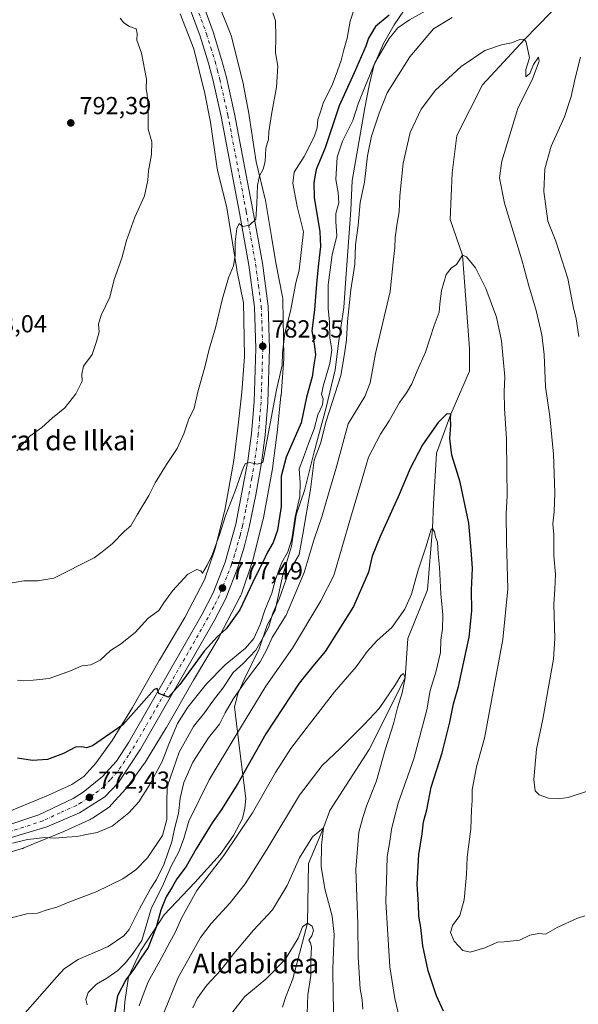
# Model space of a CAD drawing. Units: metres. Extents: x 580106 to 583555, y 4733518 to 4735877.
# Drawn here: x 580801 to 581027, y 4733920 to 4734320 of the extents above; entities that cross this region are included whole.
import ezdxf
from ezdxf.enums import TextEntityAlignment as Align

# ---------------------------------------------------------------- set-up
doc = ezdxf.new("R2010")
doc.units = ezdxf.units.M
doc.header["$MEASUREMENT"] = 0
doc.linetypes.add('DGN Style 4', pattern=[2.638475, 1.318413, -0.659207, 0.001648, -0.659207])
for name, color, linetype, lineweight in [('Arbolado forestal CxS', 92, 'Continuous', 0), ('Carretera de calzada única Cxs', 7, 'Continuous', 13), ('Carretera de calzada única eje', 7, 'DGN Style 4', 0), ('Corriente natural lineal', 142, 'Continuous', 13), ('Curva de nivel maestra', 30, 'Continuous', 30), ('Curva de nivel normal', 30, 'Continuous', 0), ('Entidad de ámbito territorial', 7, 'Continuous', 0), ('Entidad de ámbito territorial CxS', 92, 'Continuous', 0), ('Núcleo urbano CxS', 7, 'Continuous', 0), ('Prado CxS', 92, 'Continuous', 0), ('Punto de cota en terreno', 7, 'Continuous', 0), ('Rótulo de punto de cota en terreno', 7, 'Continuous', 0), ('Texto cartográfico', 7, 'Continuous', 0)]:
    doc.layers.add(name, color=color, linetype=linetype, lineweight=lineweight)
doc.styles.add('Style-Arial', font='txt')

# ---------------------------------------------------------------- blocks, each defined once
blk = doc.blocks.new('*U5')
at = {"layer": 'Arbolado forestal CxS', "color": 92, "linetype": 'Continuous', "lineweight": 0}
blk.add_polyline3d([(580781.3721, 4733976.7641, 768.8147), (580801.5621, 4733982.9587, 769.9649), (580801.7869, 4733983.0313, 769.9732), (580802.2779, 4733983.2161, 769.9987), (580818.5169, 4733989.9471, 771.1146), (580818.7257, 4733990.0371, 771.1237), (580828.9057, 4733994.5999, 771.671), (580829.1717, 4733994.7251, 771.6829), (580829.6335, 4733994.9719, 771.7114), (580830.0781, 4733995.2483, 771.7492), (580830.1181, 4733995.2753, 771.7532), (580836.4421, 4733999.5561, 772.0616), (580836.8275, 4733999.8341, 772.0835), (580837.2323, 4734000.1663, 772.1194), (580837.6143, 4734000.5241, 772.159), (580837.8931, 4734000.8175, 772.1814), (580843.6411, 4734007.1781, 772.5947), (580843.7203, 4734007.2671, 772.597), (580844.0523, 4734007.6717, 772.6023), (580844.1885, 4734007.8545, 772.602), (580851.2937, 4734017.6815, 772.9784), (580851.4623, 4734017.9241, 772.9845), (580851.6379, 4734018.1987, 772.9964), (580860.0491, 4734031.9695, 772.9225), (580860.1501, 4734032.1395, 772.9185), (580860.1683, 4734032.1715, 772.9182), (580871.1151, 4734051.3343, 774.0203), (580881.5197, 4734068.7939, 775.5637), (580881.5755, 4734068.8891, 775.5723), (580881.7457, 4734069.1995, 775.6057), (580890.1249, 4734085.3203, 776.587), (580890.2015, 4734085.4715, 776.5834), (580890.4175, 4734085.9483, 776.5813), (580890.6021, 4734086.4383, 776.5921), (580890.6111, 4734086.4653, 776.5931), (580895.1875, 4734100.1053, 777.1556), (580895.3303, 4734100.5793, 777.198), (580895.3573, 4734100.6833, 777.2089), (580899.4485, 4734116.8163, 777.9994), (580899.5403, 4734117.2219, 778.006), (580899.5661, 4734117.3575, 778.0099), (580903.3065, 4734138.0165, 778.4842), (580903.3661, 4734138.3973, 778.5063), (580903.3707, 4734138.4343, 778.509), (580905.2269, 4734153.0583, 779.4593), (580905.2479, 4734153.2403, 779.4645), (580906.6603, 4734166.8563, 779.9103), (580906.6779, 4734167.0473, 779.9172), (580907.8559, 4734181.8623, 780.7173), (580907.8639, 4734181.9733, 780.7213), (580907.8811, 4734182.4965, 780.7462), (580907.8783, 4734182.5853, 780.7481), (580907.8797, 4734182.6485, 780.7483), (580907.5821, 4734198.3285, 781.7238), (580907.5817, 4734198.3469, 781.7247), (580907.4257, 4734205.6659, 781.9554), (580907.4105, 4734206.0187, 781.9624), (580907.3593, 4734206.5397, 781.9807), (580907.2737, 4734207.0569, 782.0086), (580904.5215, 4734220.8797, 783.0283), (580902.8001, 4734231.5595, 783.709), (580902.7941, 4734231.5961, 783.71), (580900.3695, 4734246.2091, 784.616), (580900.3237, 4734246.4603, 784.6305), (580900.2529, 4734246.7813, 784.6527), (580896.5835, 4734261.9453, 785.9748), (580893.8055, 4734280.5811, 786.7097), (580893.7547, 4734280.8835, 786.7076), (580891.4887, 4734292.9037, 786.9989), (580891.4735, 4734292.9823, 786.9988), (580891.3905, 4734293.3533, 787), (580886.6959, 4734312.2223, 787.03), (580886.6601, 4734312.3613, 787.0304), (580886.5081, 4734312.8621, 787.0359), (580886.3735, 4734313.2287, 787.0431), (580880.5667, 4734327.9361, 787.1821)], dxfattribs=at)
blk = doc.blocks.new('*U15')
at = {"layer": 'Arbolado forestal CxS', "color": 92, "linetype": 'Continuous', "lineweight": 0}
blk.add_polyline3d([(580865.6789, 4734322.0749, 788.3018), (580871.2973, 4734307.8455, 788.2666), (580875.8085, 4734289.7137, 788.1224), (580878.0031, 4734278.0705, 787.9309), (580880.8111, 4734259.2323, 787.285), (580880.8775, 4734258.8511, 787.2638), (580880.9483, 4734258.5301, 787.2439), (580884.6331, 4734243.3019, 786.33), (580887.0071, 4734228.9953, 785.4329), (580888.7489, 4734218.1885, 785.024), (580888.8009, 4734217.9001, 785.007), (580891.4445, 4734204.6227, 784.1236), (580891.5851, 4734198.0155, 783.8728), (580891.8753, 4734182.7383, 783.1283), (580890.7357, 4734168.4115, 782.6754), (580889.343, 4734154.9821, 782.0934), (580887.5249, 4734140.6589, 781.6223), (580883.8715, 4734120.4807, 780.7639), (580879.9225, 4734104.9087, 780.3509), (580875.6407, 4734092.1461, 779.4474), (580867.6563, 4734076.7849, 778.2485), (580857.3331, 4734059.4617, 776.9626), (580857.2771, 4734059.3665, 776.9546), (580857.2589, 4734059.3345, 776.9518), (580846.3337, 4734040.2095, 776.0373), (580838.1457, 4734026.8043, 775.1856), (580831.4781, 4734017.5825, 774.1884), (580826.6714, 4734012.2633, 773.5658), (580821.7259, 4734008.9157, 773.2946), (580812.2853, 4734004.6841, 772.906), (580796.5045, 4733998.1431, 771.2716)], dxfattribs=at)
blk = doc.blocks.new('5PATER')
at = {"layer": 'Prado CxS', "linetype": 'Continuous', "lineweight": 0}
h = blk.add_hatch(color=51, dxfattribs=at)
edge = h.paths.add_edge_path()
edge.add_ellipse((0, 0), major_axis=(-0.11, -0.111), ratio=0.999422, start_angle=0, end_angle=360)

msp = doc.modelspace()

# ---------------------------------------------------------------- linework, layer by layer
at = {"layer": 'Arbolado forestal CxS', "color": 92, "linetype": 'Continuous', "lineweight": 0}
for points in [[(580880.5667, 4734327.9361, 787.1821), (580886.3735, 4734313.2287, 787.0431), (580886.5081, 4734312.8621, 787.0359), (580886.6601, 4734312.3613, 787.0304), (580886.6959, 4734312.2223, 787.03), (580891.3905, 4734293.3533, 787), (580891.4735, 4734292.9823, 786.9988), (580891.4887, 4734292.9037, 786.9989), (580893.7547, 4734280.8835, 786.7076), (580893.8055, 4734280.5811, 786.7097), (580896.5835, 4734261.9453, 785.9748), (580900.2529, 4734246.7813, 784.6527), (580900.3237, 4734246.4603, 784.6305), (580900.3695, 4734246.2091, 784.616), (580902.7941, 4734231.5961, 783.71), (580902.8001, 4734231.5595, 783.709), (580904.5215, 4734220.8797, 783.0283), (580907.2737, 4734207.0569, 782.0086), (580907.3593, 4734206.5397, 781.9807), (580907.4105, 4734206.0187, 781.9624), (580907.4257, 4734205.6659, 781.9554), (580907.5817, 4734198.3469, 781.7247), (580907.5821, 4734198.3285, 781.7238), (580907.8797, 4734182.6485, 780.7483), (580907.8783, 4734182.5853, 780.7481), (580907.8811, 4734182.4965, 780.7462), (580907.8639, 4734181.9733, 780.7213), (580907.8559, 4734181.8623, 780.7173), (580906.6779, 4734167.0473, 779.9172), (580906.6603, 4734166.8563, 779.9103), (580905.2479, 4734153.2403, 779.4645), (580905.2269, 4734153.0583, 779.4593), (580903.3707, 4734138.4343, 778.509), (580903.3661, 4734138.3973, 778.5063), (580903.3065, 4734138.0165, 778.4842), (580899.5661, 4734117.3575, 778.0099), (580899.5403, 4734117.2219, 778.006), (580899.4485, 4734116.8163, 777.9994), (580895.3573, 4734100.6833, 777.2089), (580895.3303, 4734100.5793, 777.198), (580895.1875, 4734100.1053, 777.1556), (580890.6111, 4734086.4653, 776.5931), (580890.6021, 4734086.4383, 776.5921), (580890.4175, 4734085.9483, 776.5813), (580890.2015, 4734085.4715, 776.5834), (580890.1249, 4734085.3203, 776.587), (580881.7457, 4734069.1995, 775.6057), (580881.5755, 4734068.8891, 775.5723), (580881.5197, 4734068.7939, 775.5637), (580871.1151, 4734051.3343, 774.0203), (580860.1683, 4734032.1715, 772.9182), (580860.1501, 4734032.1395, 772.9185), (580860.0491, 4734031.9695, 772.9225), (580851.6379, 4734018.1987, 772.9964), (580851.4623, 4734017.9241, 772.9845), (580851.2937, 4734017.6815, 772.9784), (580844.1885, 4734007.8545, 772.602), (580844.0523, 4734007.6717, 772.6023), (580843.7203, 4734007.2671, 772.597), (580843.6411, 4734007.1781, 772.5947), (580837.8931, 4734000.8175, 772.1814), (580837.6143, 4734000.5241, 772.159), (580837.2323, 4734000.1663, 772.1194), (580836.8275, 4733999.8341, 772.0835), (580836.4421, 4733999.5561, 772.0616), (580830.1181, 4733995.2753, 771.7532), (580830.0781, 4733995.2483, 771.7492), (580829.6335, 4733994.9719, 771.7114), (580829.1717, 4733994.7251, 771.6829), (580828.9057, 4733994.5999, 771.671), (580818.7257, 4733990.0371, 771.1237), (580818.5169, 4733989.9471, 771.1146), (580802.2779, 4733983.2161, 769.9987), (580801.7869, 4733983.0313, 769.9732), (580801.5621, 4733982.9587, 769.9649), (580781.3721, 4733976.7641, 768.8147)], [(580865.6789, 4734322.0749, 788.3018), (580871.2973, 4734307.8455, 788.2666), (580875.8085, 4734289.7137, 788.1224), (580878.0031, 4734278.0705, 787.9309), (580880.8111, 4734259.2323, 787.285), (580880.8775, 4734258.8511, 787.2638), (580880.9483, 4734258.5301, 787.2439), (580884.6331, 4734243.3019, 786.33), (580887.0071, 4734228.9953, 785.4329), (580888.7489, 4734218.1885, 785.024), (580888.8009, 4734217.9001, 785.007), (580891.4445, 4734204.6227, 784.1236), (580891.5851, 4734198.0155, 783.8728), (580891.8753, 4734182.7383, 783.1283), (580890.7357, 4734168.4115, 782.6754), (580889.343, 4734154.9821, 782.0934), (580887.5249, 4734140.6589, 781.6223), (580883.8715, 4734120.4807, 780.7639), (580879.9225, 4734104.9087, 780.3509), (580875.6407, 4734092.1461, 779.4474), (580867.6563, 4734076.7849, 778.2485), (580857.3331, 4734059.4617, 776.9626), (580857.2771, 4734059.3665, 776.9546), (580857.2589, 4734059.3345, 776.9518), (580846.3337, 4734040.2095, 776.0373), (580838.1457, 4734026.8043, 775.1856), (580831.4781, 4734017.5825, 774.1884), (580826.6714, 4734012.2633, 773.5658), (580821.7259, 4734008.9157, 773.2946), (580812.2853, 4734004.6841, 772.906), (580796.5045, 4733998.1431, 771.2716)]]:
    msp.add_polyline3d(points, dxfattribs=at)
at = {"layer": 'Carretera de calzada única Cxs', "color": 7, "linetype": 'Continuous', "lineweight": 13}
for points in [[(580872.1701, 4734333.6801, 789.9818), (580879.0801, 4734314.8301, 788.9377), (580882.5701, 4734303.5701, 788.502), (580884.5001, 4734296.1701, 788.9619), (580887.8201, 4734281.4401, 788.1486), (580895.2801, 4734242.2601, 786.8846), (580899.1001, 4734220.8201, 785.4784), (580901.4201, 4734203.3601, 784.7668), (580902.0501, 4734186.1501, 782.5539), (580901.3701, 4734164.1501, 781.0362), (580900.2101, 4734150.9401, 780.4319), (580898.7301, 4734139.6101, 780.2365), (580896.4601, 4734126.6001, 779.6731), (580893.7801, 4734113.4801, 779.7256), (580891.7101, 4734105.4301, 778.7275), (580889.2301, 4734097.4901, 777.9882), (580884.2301, 4734084.5701, 777.5287), (580879.5301, 4734075.5201, 777.4247), (580849.6201, 4734023.3201, 773.6389), (580840.6401, 4734009.7401, 773.4893), (580835.1401, 4734003.9801, 773.4548), (580824.8701, 4733997.4701, 772.6167), (580811.6201, 4733991.7201, 771.7178), (580772.8501, 4733980.1901, 769.6503)], [(580872.1701, 4734333.6801, 789.9818), (580879.0801, 4734314.8301, 788.9377), (580882.5701, 4734303.5701, 788.502), (580884.5001, 4734296.1701, 788.9619), (580887.8201, 4734281.4401, 788.1486), (580895.2801, 4734242.2601, 786.8846), (580899.1001, 4734220.8201, 785.4784), (580901.4201, 4734203.3601, 784.7668), (580902.0501, 4734186.1501, 782.5539), (580901.3701, 4734164.1501, 781.0362), (580900.2101, 4734150.9401, 780.4319), (580898.7301, 4734139.6101, 780.2365), (580896.4601, 4734126.6001, 779.6731), (580893.7801, 4734113.4801, 779.7256), (580891.7101, 4734105.4301, 778.7275), (580889.2301, 4734097.4901, 777.9882), (580884.2301, 4734084.5701, 777.5287), (580879.5301, 4734075.5201, 777.4247), (580849.6201, 4734023.3201, 773.6389), (580840.6401, 4734009.7401, 773.4893), (580835.1401, 4734003.9801, 773.4548), (580824.8701, 4733997.4701, 772.6167), (580811.6201, 4733991.7201, 771.7178), (580772.8501, 4733980.1901, 769.6503)], [(580778.8501, 4733986.9601, 770.6667), (580808.3701, 4733996.7201, 773.6799), (580822.2601, 4734003.3201, 773.4001), (580826.2801, 4734005.8001, 773.9953), (580834.1601, 4734012.2201, 774.046), (580839.9201, 4734018.4301, 774.3809), (580844.8701, 4734026.1801, 775.0102), (580874.6601, 4734078.1801, 778.0528), (580879.1701, 4734086.8501, 779.0574), (580884.0001, 4734099.3201, 778.9486), (580888.3901, 4734114.7301, 779.339), (580893.2301, 4734140.4601, 781.4938), (580894.6901, 4734151.5601, 781.4588), (580895.8301, 4734164.4801, 782.5632), (580896.5101, 4734186.1401, 783.5306), (580895.8901, 4734202.9001, 783.5851), (580893.6201, 4734219.9701, 784.9069), (580889.8201, 4734241.2601, 786.4885), (580882.3901, 4734280.3201, 787.6673), (580879.1001, 4734294.8501, 788.3844), (580877.2301, 4734302.0501, 788.3974), (580873.8201, 4734313.0601, 788.4993), (580867.0101, 4734331.6701, 788.3839)], [(580778.8501, 4733986.9601, 770.6667), (580808.3701, 4733996.7201, 773.6799), (580822.2601, 4734003.3201, 773.4001), (580826.2801, 4734005.8001, 773.9953), (580834.1601, 4734012.2201, 774.046), (580839.9201, 4734018.4301, 774.3809), (580844.8701, 4734026.1801, 775.0102), (580874.6601, 4734078.1801, 778.0528), (580879.1701, 4734086.8501, 779.0574), (580884.0001, 4734099.3201, 778.9486), (580888.3901, 4734114.7301, 779.339), (580893.2301, 4734140.4601, 781.4938), (580894.6901, 4734151.5601, 781.4588), (580895.8301, 4734164.4801, 782.5632), (580896.5101, 4734186.1401, 783.5306), (580895.8901, 4734202.9001, 783.5851), (580893.6201, 4734219.9701, 784.9069), (580889.8201, 4734241.2601, 786.4885), (580882.3901, 4734280.3201, 787.6673), (580879.1001, 4734294.8501, 788.3844), (580877.2301, 4734302.0501, 788.3974), (580873.8201, 4734313.0601, 788.4993), (580867.0101, 4734331.6701, 788.3839)]]:
    msp.add_polyline3d(points, dxfattribs=at)
at = {"layer": 'Carretera de calzada única eje', "color": 7, "linetype": 'DGN Style 4', "lineweight": 0}
msp.add_polyline3d([(580869.5801, 4734332.6801, 788.7775), (580876.4601, 4734313.9301, 788.2649), (580878.1901, 4734308.3101, 788.0647), (580879.8901, 4734302.8101, 788.255), (580880.8701, 4734299.1001, 788.2149), (580881.8001, 4734295.5101, 788.0724), (580885.1001, 4734280.8801, 787.7561), (580892.5501, 4734241.7601, 785.5437), (580894.4601, 4734231.1001, 785.3473), (580896.3701, 4734220.3901, 784.6278), (580897.5001, 4734211.8501, 783.8962), (580898.6601, 4734203.1301, 783.7837), (580898.9801, 4734194.5101, 782.9376), (580899.2801, 4734186.1401, 782.5794), (580898.9401, 4734175.1401, 781.9666), (580898.6001, 4734164.3201, 781.3349), (580898.0101, 4734157.7101, 781.0099), (580897.4401, 4734151.2501, 780.78), (580896.7301, 4734145.6901, 780.7568), (580895.9801, 4734140.0401, 780.6533), (580894.8501, 4734133.5201, 780.1573), (580892.4201, 4734120.6701, 779.3829), (580891.0801, 4734114.0901, 779.2149), (580890.0501, 4734110.0801, 779.0112), (580887.8501, 4734102.3801, 778.4105), (580886.6001, 4734098.4001, 778.333), (580881.6901, 4734085.7101, 777.831), (580879.3501, 4734081.1801, 777.5145), (580877.0801, 4734076.8401, 777.1451), (580862.1901, 4734050.8501, 775.4966), (580847.2301, 4734024.7501, 774.0862), (580844.7601, 4734020.8801, 774.0345), (580840.2801, 4734014.0901, 773.6697), (580837.3901, 4734010.9801, 773.2617), (580834.6401, 4734008.0901, 773.1826), (580830.7101, 4734004.8901, 773.1907), (580825.5701, 4734001.6301, 772.6775), (580823.5701, 4734000.3901, 772.6127), (580816.9401, 4733997.5101, 772.0861), (580810.0001, 4733994.2201, 772.1443), (580795.2301, 4733989.3401, 771.2576)], dxfattribs=at)
at = {"layer": 'Corriente natural lineal', "color": 142, "linetype": 'Continuous', "lineweight": 13}
msp.add_polyline3d([(581026.9445, 4734333.7421, 762.0058), (581005.63, 4734311.63, 760.5111), (580988.4476, 4734293.2608, 758.7274), (580978.1288, 4734272.6232, 757.3311), (580976.1444, 4734257.542, 756.7991), (580975.3507, 4734238.4919, 756.3362), (580980.42, 4734224.04, 755.2823), (580982.4944, 4734195.2325, 753.2592), (580983.2882, 4734186.1043, 752.5758), (580983.2882, 4734176.9762, 752.1575), (580975.59, 4734159.43, 750.8055), (580969.7944, 4734143.6386, 748.8238), (580968.6038, 4734123.0011, 746.7998), (580968.22, 4734112.99, 745.6923), (580966.2225, 4734088.076, 743.8775), (580958.1438, 4734068.2371, 743.6018), (580957.06, 4734052.36, 740.6467), (580942.4151, 4734023.2351, 738.3731), (580926.5349, 4733998.3821, 736.7181), (580923.93, 4733991.35, 736.0985), (580917.8037, 4733976.9508, 734.4694), (580917.46, 4733952.69, 730.9835), (580911.4239, 4733930.0871, 728.3381), (580908.5101, 4733922.3801, 727.4775), (580907.2301, 4733918.4901, 726.8532)], dxfattribs=at)
at = {"layer": 'Curva de nivel maestra', "color": 30, "linetype": 'Continuous', "lineweight": 30, "flags": 128}
for points, elevation in [([(580950.61, 4734321.4901), (580945.04, 4734316.9901), (580942.22, 4734312.1501), (580941.17, 4734308.9301), (580939.19, 4734304.6801), (580936.41, 4734298.1001), (580930.29, 4734284.7101), (580924.56, 4734267.6801), (580920.98, 4734258.8201), (580920.05, 4734253.6101), (580920.17, 4734247.4801), (580922.48, 4734233.4901), (580922.72, 4734227.5401), (580921.88, 4734220.6801), (580921.29, 4734213.7101), (580920.79, 4734208.9701), (580920.27, 4734201.8801), (580919.19, 4734193.2901), (580920.16, 4734188.0501), (580920.66, 4734183.6001), (580920.01, 4734179.4901), (580919.38, 4734174.6301), (580917.08, 4734166.3801), (580914.86, 4734155.9601), (580908.78, 4734141.9601), (580906.76, 4734134.2401), (580906.72, 4734121.9201), (580905.26, 4734112.3701), (580903.52, 4734107.3401), (580901.19, 4734103.4001), (580899.25, 4734099.2601), (580896.18, 4734093.2201), (580889.98, 4734079.9701), (580884.42, 4734072.2801), (580880.84, 4734069.1701), (580875.51, 4734063.1201), (580865.6, 4734049.6401), (580861.05, 4734044.4401), (580857.08, 4734045.9501), (580856.42, 4734048.0101), (580855.22, 4734047.5801), (580851.06, 4734042.9701), (580842.4, 4734033.2401), (580830.06, 4734024.6901), (580827.75, 4734023.8401), (580825.73, 4734024.2201), (580823.2, 4734024.1701), (580818.28, 4734021.5901), (580811.87, 4734019.1601), (580805.73, 4734018.7201), (580799.71, 4734019.6501)], 775), ([(580972.67, 4733916.8601), (580969.85, 4733923.1101), (580966.4, 4733933.3101), (580964.33, 4733943.4401), (580963.4, 4733950.9101), (580962.63, 4733955.5101), (580962.57, 4733960.1701), (580962, 4733968.4701), (580962.66, 4733980.5001), (580964.02, 4733988.9101), (580964.5, 4733993.8401), (580965.9, 4733998.6901), (580967.72, 4734007.8401), (580972.08, 4734021.8701), (580975.3, 4734034.3001), (580976.7, 4734041.7301), (580978.82, 4734048.7601), (580983.16, 4734068.8801), (580984.13, 4734079.5601), (580984.07, 4734087.9401), (580984.43, 4734096.8301), (580983.9, 4734104.1501), (580982.96, 4734115.1001), (580979.5, 4734131.8201), (580976.02, 4734142.8201), (580975.21, 4734149.5201), (580975.64, 4734154.9401), (580975.51, 4734157.5701), (580975.59, 4734159.4301), (580973.99, 4734159.5101), (580970.44, 4734156.1201), (580964.16, 4734147.0201), (580959.08, 4734137.3801), (580954.24, 4734125.8201), (580946.89, 4734109.8001), (580943.76, 4734101.7201), (580942.24, 4734095.2801), (580936.07, 4734081.2801), (580924.55, 4734063.0401), (580919.61, 4734057.1101), (580914.12, 4734050.0901), (580900.58, 4734029.5801), (580889.08, 4734009.4401), (580882.53, 4733998.8101), (580878.66, 4733993.3901), (580872.17, 4733982.8101), (580868.12, 4733975.6201), (580864.37, 4733970.6001), (580862.52, 4733967.2801), (580860.08, 4733963.2901), (580857.89, 4733957.9501), (580855.99, 4733950.9501), (580852.68, 4733942.7301), (580849.69, 4733938.3901), (580846.74, 4733933.8601), (580843.62, 4733929.6601), (580840.23, 4733923.1401), (580839.01, 4733916.0001)], 750)]:
    msp.add_lwpolyline(points, dxfattribs=dict(at, elevation=elevation))
at = {"layer": 'Curva de nivel normal', "color": 30, "linetype": 'Continuous', "lineweight": 0, "flags": 128}
for points, elevation in [([(580936.96, 4734325.8101), (580934.82, 4734319.1501), (580933.61, 4734312.1501), (580932.25, 4734307.4101), (580931.15, 4734303.1801), (580929.6, 4734298.9801), (580927.5, 4734293.1201), (580923.97, 4734286.1501), (580922.53, 4734281.8101), (580921.67, 4734279.1501), (580921.42, 4734275.8101), (580920.2, 4734272.1501), (580916.15, 4734264.0801), (580912.08, 4734257.7601), (580911.47, 4734253.2301), (580913.27, 4734243.7601), (580915.78, 4734233.5501), (580914.03, 4734217.9801), (580912.7, 4734212.8001), (580910.5, 4734201.2601), (580908.22, 4734192.3101), (580907.32, 4734184.4101), (580907.18, 4734179.2801), (580904.89, 4734169.2801), (580899.33, 4734139.7401), (580897.06, 4734139.1301), (580893.98, 4734139.7501), (580892.32, 4734139.3901), (580891.44, 4734137.9701), (580887.9, 4734127.9401), (580884.1, 4734118.1701), (580881.87, 4734110.8301), (580878.79, 4734102.6101), (580876.63, 4734098.1001), (580874.86, 4734094.8001), (580874.06, 4734095.8301), (580872.49, 4734096.3201), (580868.9, 4734094.4601), (580862.57, 4734087.6401), (580859.1, 4734082.7501), (580857.09, 4734079.6401), (580852.79, 4734076.6201), (580847.45, 4734070.7101), (580841.54, 4734066.0501), (580837.5, 4734063.3801), (580833.27, 4734059.4601), (580829.42, 4734057.5601), (580825.8, 4734057.2501), (580821.24, 4734055.1601), (580812.52, 4734052.0001), (580806.07, 4734051.3601), (580802.07, 4734051.1101), (580799.67, 4734051.3301)], 780), ([(580795.23, 4734090.5601), (580802.26, 4734091.7501), (580807.91, 4734091.7501), (580814.46, 4734092.8501), (580830.78, 4734101.0601), (580834.06, 4734103.5501), (580838.06, 4734106.7501), (580843.06, 4734111.8401), (580845.68, 4734114.0601), (580848.25, 4734118.5001), (580853, 4734126.3501), (580855.58, 4734131.5501), (580860.16, 4734139.0101), (580864.57, 4734145.4901), (580867.24, 4734151.4901), (580869.12, 4734157.1601), (580871.42, 4734161.8201), (580872.94, 4734168.4901), (580875.74, 4734178.4901), (580877.51, 4734185.8201), (580880.09, 4734194.4901), (580882.94, 4734206.4901), (580885.4, 4734214.8801), (580887.43, 4734219.7001), (580888.07, 4734223.8801), (580888, 4734229.5201), (580888.68, 4734234.8501), (580889.75, 4734236.8501), (580891.21, 4734235.7401), (580893.82, 4734236.2901), (580896.47, 4734238.6501), (580896.91, 4734244.9501), (580897.09, 4734252.4801), (580897.94, 4734256.3301), (580899.5, 4734259.0101), (580900.23, 4734262.1601), (580900.53, 4734267.4901), (580901.54, 4734271.2101), (580901.77, 4734274.1601), (580902.76, 4734281.1701), (580904.88, 4734292.3001), (580905.37, 4734300.7901), (580904.46, 4734306.2001), (580904.64, 4734312.7201), (580904.44, 4734319.1901), (580903.38, 4734322.4601)], 785), ([(580797.64, 4733985.0801), (580803.68, 4733986.5801), (580807.46, 4733987.0201), (580810.49, 4733987.5001), (580815.03, 4733987.1701), (580819.62, 4733987.5401), (580823.73, 4733987.7901), (580827.73, 4733988.6601), (580832.06, 4733989.4501), (580838.06, 4733991.9901), (580844.92, 4733997.4301), (580849, 4734001.9201), (580853.18, 4734008.5101), (580858.38, 4734018.3201), (580861.11, 4734025.3101), (580864.7, 4734033.7801), (580868.8, 4734040.4401), (580876.44, 4734049.9001), (580884.04, 4734057.6601), (580892.3, 4734064.3701), (580895.68, 4734068.2501), (580898.15, 4734073.9201), (580900.14, 4734079.7501), (580902.97, 4734086.7001), (580904.38, 4734092.3001), (580906.85, 4734098.8801), (580909.5, 4734103.5001), (580911.07, 4734108.5901), (580912.48, 4734117.6901), (580914.36, 4734125.9701), (580914.51, 4734131.6801), (580914.1, 4734137.1701), (580915.86, 4734141.8301), (580917.81, 4734147.4901), (580920.2, 4734153.4901), (580921.68, 4734159.1601), (580923.52, 4734163.1901), (580923.76, 4734165.6101), (580923.17, 4734167.4301), (580923.8, 4734170.8001), (580926.56, 4734180.0701), (580927.38, 4734185.5601), (580926.48, 4734190.4201), (580926.4, 4734196.8801), (580925.79, 4734202.4001), (580925.78, 4734211.9601), (580927.4, 4734224.1601), (580929.34, 4734231.8501), (580928.88, 4734237.6501), (580928.96, 4734240.9301), (580930.12, 4734245.3101), (580929.91, 4734249.4801), (580929, 4734254.7401), (580929.45, 4734263.8501), (580931.62, 4734270.4001), (580935.87, 4734278.8101), (580938, 4734285.4601), (580940.71, 4734292.2301), (580944.84, 4734302.1801), (580950.58, 4734312.0401), (580954.06, 4734316.3601), (580958.82, 4734319.6201), (580966.45, 4734323.8901)], 770), ([(580976.15, 4734320.6101), (580968.66, 4734316.0301), (580958.94, 4734304.5501), (580949.77, 4734289.9801), (580946.51, 4734281.7501), (580943.38, 4734272.3801), (580941.82, 4734264.3901), (580940.58, 4734253.6701), (580938.8, 4734245.4601), (580938.07, 4734236.0801), (580936.94, 4734228.2601), (580936.65, 4734220.4201), (580935.08, 4734209.9001), (580933.69, 4734197.0401), (580933.24, 4734189.5801), (580932.48, 4734183.9601), (580930.97, 4734175.0901), (580925.01, 4734156.6201), (580922.65, 4734147.4901), (580920.2, 4734140.7601), (580918.59, 4734128.8901), (580915.5, 4734110.6501), (580914.01, 4734102.3901), (580909.64, 4734094.7201), (580906.02, 4734084.7501), (580903.42, 4734078.5801), (580901.64, 4734072.8101), (580899.59, 4734068.9301), (580896.49, 4734063.5001), (580891.29, 4734058.1701), (580887.22, 4734054.5001), (580883.1, 4734048.1701), (580879.26, 4734043.2301), (580875.6, 4734038.0901), (580871.16, 4734032.5701), (580865.27, 4734022.1801), (580860.46, 4734007.9701), (580860.28, 4734001.4701), (580860.37, 4733994.7801), (580858.53, 4733988.2201), (580852.4, 4733979.2101), (580847.73, 4733974.3101), (580842.4, 4733970.6901), (580831.6, 4733965.3101), (580820.53, 4733961.1301), (580815.6, 4733959.1401), (580811.73, 4733958.0701), (580807.74, 4733956.6901), (580803.48, 4733956.3801), (580797.05, 4733954.8601)], 765), ([(580799.44, 4734144.4901), (580804.69, 4734150.5101), (580809.6, 4734153.9901), (580813.94, 4734157.9001), (580818.89, 4734161.9601), (580823.4, 4734167.6401), (580825.89, 4734172.8601), (580825.74, 4734175.6801), (580826.53, 4734178.9001), (580830.03, 4734183.6601), (580831.74, 4734189.0001), (580832.86, 4734192.9501), (580832.6, 4734196.0301), (580833.66, 4734199.7101), (580837.18, 4734207.0201), (580838.94, 4734214.1601), (580842, 4734222.7901), (580843.95, 4734230.0201), (580847.35, 4734239.4501), (580851.3, 4734248.1501), (580852.58, 4734254.5201), (580852.91, 4734258.3201), (580854.14, 4734264.9501), (580854.16, 4734270.1201), (580852.77, 4734275.1801), (580852.67, 4734283.7501), (580852.36, 4734289.4501), (580851.98, 4734291.5901), (580852.03, 4734295.5401), (580850.08, 4734306.0701), (580848.07, 4734311.3401), (580848.32, 4734314.1201), (580847.9, 4734315.9801), (580845.18, 4734316.9301), (580842.86, 4734318.4301), (580841.3, 4734320.3301)], 790), ([(580800.87, 4733914.0101), (580815.48, 4733930.7601), (580818.72, 4733934.1801), (580824.24, 4733937.8201), (580836.52, 4733943.1501), (580842.8, 4733947.5101), (580845, 4733950.0901), (580849.24, 4733958.5101), (580853.84, 4733966.8401), (580856.17, 4733970.3901), (580859.24, 4733976.7201), (580860.82, 4733981.4801), (580862.37, 4733985.7301), (580863.38, 4733991.0101), (580865.02, 4733997.1801), (580865.66, 4734003.4601), (580867.19, 4734009.8401), (580870.92, 4734018.1201), (580877.21, 4734027.9601), (580881.65, 4734033.5401), (580884.01, 4734038.1601), (580887.39, 4734043.9201), (580892.6, 4734051.5001), (580898.18, 4734058.8301), (580900.76, 4734063.5001), (580903.1, 4734068.6601), (580908.77, 4734077.8001), (580916.07, 4734095.1601), (580920.2, 4734108.6401), (580923.29, 4734117.7101), (580925.95, 4734127.1101), (580928.99, 4734137.1601), (580934, 4734155.4901), (580940.72, 4734166.6601), (580942.85, 4734172.2301), (580945.07, 4734184.1301), (580950.98, 4734209.2601), (580952.18, 4734221.2401), (580952.87, 4734227.0401), (580953.06, 4734231.2601), (580953.82, 4734237.0501), (580954.71, 4734241.6601), (580954.94, 4734248.1601), (580956.26, 4734261.3501), (580959.09, 4734273.9201), (580963.55, 4734283.3301), (580969.36, 4734291.0301), (580979.79, 4734300.7401), (580989.46, 4734307.2401), (580996.27, 4734309.5201), (581000.22, 4734310.3201), (581004.07, 4734311.8301), (581005.63, 4734311.6301), (581006.27, 4734310.5801), (581007.61, 4734304.2201), (581006.13, 4734299.4701), (581006.05, 4734296.4501), (581007.72, 4734297.8001), (581009.21, 4734301.4801), (581011.25, 4734304.5101), (581011.51, 4734302.8401), (581008.75, 4734295.6401), (581002.8, 4734283.5801), (580996.39, 4734262.1701), (580995.46, 4734255.3901), (580997.4, 4734245.2301), (581004.43, 4734222.2001), (581007.32, 4734211.6301), (581010.27, 4734201.5501), (581012.64, 4734191.6201), (581013.61, 4734183.6901), (581014.05, 4734170.4901), (581015.82, 4734158.4901), (581017.36, 4734143.1601), (581017.89, 4734127.5101), (581017.66, 4734119.7401), (581017.13, 4734114.9301), (581017.46, 4734110.3601), (581017.54, 4734101.9301), (581018.1, 4734094.2901), (581017.94, 4734088.4001), (581017.41, 4734082.2001), (581017.88, 4734068.3201), (581017.4, 4734059.9001), (581015.12, 4734047.8401), (581013.02, 4734035.5701), (581010.48, 4734023.3401), (581009.4, 4734010.9601), (581009.83, 4734006.3601), (581011.49, 4734004.7201), (581015.32, 4734003.4601), (581019.2, 4734003.2101), (581023.32, 4734003.6501), (581031.96, 4734006.5401)], 760), ([(581027.63, 4734191.0101), (581026.5, 4734198.2001), (581025.34, 4734203.1601), (581023.16, 4734214.5201), (581018.34, 4734229.7501), (581015.05, 4734237.8201), (581014.3, 4734242.8201), (581013.48, 4734249.9501), (581013.86, 4734259.1201), (581016.38, 4734268.3501), (581021.76, 4734280.2801), (581024.52, 4734288.4701), (581026.08, 4734295.9801), (581028.31, 4734304.4801)], 765), ([(580827.92, 4733919.4701), (580827.44, 4733921.6601), (580828.32, 4733924.5201), (580831.73, 4733927.8001), (580835.91, 4733930.2801), (580840.46, 4733933.4201), (580843.58, 4733936.5401), (580846.18, 4733939.9701), (580850.12, 4733945.5901), (580853.91, 4733958.4701), (580858.96, 4733968.6901), (580861.94, 4733975.5801), (580865.32, 4733981.9201), (580867.2, 4733987.1001), (580869.26, 4733994.1301), (580877.45, 4734010.8401), (580888.27, 4734028.8501), (580900.55, 4734048.8801), (580911.32, 4734064.3801), (580922.9, 4734083.6601), (580928.12, 4734093.9001), (580934.91, 4734117.1701), (580939.42, 4734132.1701), (580942.17, 4734142.0201), (580947.05, 4734151.2501), (580950.6, 4734156.6801), (580954.86, 4734164.2301), (580957.69, 4734168.1201), (580959.85, 4734171.7801), (580962.01, 4734177.0001), (580965.35, 4734184.6201), (580968.92, 4734195.4201), (580970.95, 4734200.8401), (580971.15, 4734204.0701), (580971.82, 4734209.6601), (580973.69, 4734216.1201), (580975.78, 4734218.7201), (580977.95, 4734220.2301), (580980.42, 4734224.0401), (580982.05, 4734223.3501), (580985.72, 4734218.9101), (580989.91, 4734210.4901), (580994.21, 4734198.8201), (580996.22, 4734189.2101), (580997.58, 4734174.6201), (580997.37, 4734168.4701), (580997.44, 4734161.7201), (580998.32, 4734149.4801), (580998.35, 4734136.4701), (580998.53, 4734126.3001), (580998.15, 4734119.0501), (580998.22, 4734107.5501), (580998.79, 4734088.5001), (580996.8, 4734067.8401), (580989.36, 4734027.8401), (580986.06, 4734016.2101), (580984.29, 4734006.7701), (580984.32, 4734002.4201), (580984.04, 4733998.7501), (580983.83, 4733990.9301), (580982.33, 4733979.4501), (580982.01, 4733972.4701), (580981.05, 4733962.1701), (580979.27, 4733955.7201), (580976.26, 4733951.7201), (580975.51, 4733948.8301), (580977.06, 4733945.3001), (580980.51, 4733941.5001), (580983.54, 4733940.8301), (580989.44, 4733942.6701), (580994.57, 4733944.9201), (580997.24, 4733945.1201), (581003.56, 4733945.7701), (581007.68, 4733947.7201), (581011.39, 4733948.4701), (581014.05, 4733948.1401), (581018.86, 4733950.8301), (581027.02, 4733954.7301), (581030.07, 4733955.6101)], 755), ([(580954.72, 4733914.5201), (580952.93, 4733922.0601), (580950.91, 4733934.8901), (580949.19, 4733961.3701), (580949.59, 4733974.5101), (580949.77, 4733979.7201), (580950.8, 4733984.9701), (580951.51, 4733990.6301), (580952.44, 4733994.5601), (580954.31, 4734001.4401), (580960.6, 4734019.3901), (580965.86, 4734039.3101), (580967.19, 4734047.1201), (580969.56, 4734054.5601), (580971.4, 4734062.6401), (580971.64, 4734067.6101), (580972.26, 4734072.2701), (580972.38, 4734077.9401), (580971.52, 4734086.4101), (580971.07, 4734097.2501), (580970.54, 4734102.6501), (580970.17, 4734107.3701), (580969.42, 4734109.6001), (580969.03, 4734111.6901), (580968.22, 4734112.9901), (580967.66, 4734112.5901), (580965.49, 4734105.4601), (580962.23, 4734095.6801), (580959.62, 4734086.3201), (580957.02, 4734080.2001), (580951.62, 4734072.7601), (580945.67, 4734067.5501), (580941.72, 4734063.0101), (580937.24, 4734056.8001), (580928.39, 4734046.6501), (580918.3, 4734033.4301), (580910.7, 4734023.6601), (580904.38, 4734013.8401), (580895.13, 4733997.5101), (580883.4, 4733980.1801), (580872.54, 4733965.9101), (580866.36, 4733954.9101), (580863.71, 4733948.8101), (580861.5, 4733944.9901), (580858.13, 4733938.5101), (580852.75, 4733928.8501), (580850.71, 4733923.5201), (580849.07, 4733919.1101)], 745), ([(580859.12, 4733916.1901), (580864.89, 4733930.5201), (580869.96, 4733939.5101), (580873.93, 4733946.8401), (580878.25, 4733952.5101), (580886.05, 4733960.8401), (580892.06, 4733968.6201), (580900.97, 4733982.6001), (580914.22, 4734004.6201), (580923.34, 4734016.6401), (580930.72, 4734023.6301), (580940.39, 4734033.4001), (580946.52, 4734039.8201), (580953.14, 4734049.6001), (580955.29, 4734053.3001), (580956.45, 4734054.0301), (580957.06, 4734052.3601), (580955.93, 4734046.2001), (580953.96, 4734040.1801), (580952.3, 4734033.6601), (580949.04, 4734023.1101), (580945.45, 4734010.5201), (580941.56, 4734000.6001), (580939.9, 4733995.5101), (580938.26, 4733989.6201), (580937.03, 4733974.4001), (580937.93, 4733952.3601), (580938.08, 4733938.7701), (580938.87, 4733926.0101), (580939.59, 4733921.5201), (580939.96, 4733917.7001)], 740), ([(580870.81, 4733918.1901), (580872.61, 4733922.0201), (580876.5, 4733927.5201), (580882.26, 4733933.5201), (580887.55, 4733940.3501), (580895.52, 4733949.8501), (580903.18, 4733958.0101), (580909.18, 4733967.8901), (580914.2, 4733979.2301), (580919.44, 4733987.7101), (580923.93, 4733991.3501), (580923.08, 4733984.3001), (580922.93, 4733975.7101), (580924.45, 4733966.5701), (580927.45, 4733955.5301), (580928.21, 4733948.0001), (580927.74, 4733934.2001), (580927.9, 4733923.0401), (580928.14, 4733913.8801)], 735), ([(580884.09, 4733912.8501), (580891.97, 4733922.7901), (580900.52, 4733929.8501), (580908.35, 4733937.8401), (580913.65, 4733946.5101), (580915.38, 4733951.1401), (580917.46, 4733952.6901), (580919.32, 4733951.4401), (580919.81, 4733949.6601), (580919.14, 4733947.5501), (580917.92, 4733945.7001), (580918.67, 4733944.6101), (580919.07, 4733942.8401), (580918.75, 4733938.0501), (580918.73, 4733931.3201), (580917.63, 4733923.5201), (580917.25, 4733915.9001)], 730)]:
    msp.add_lwpolyline(points, dxfattribs=dict(at, elevation=elevation))
at = {"layer": 'Entidad de ámbito territorial', "color": 7, "linetype": 'Continuous', "lineweight": 0, "flags": 128}
msp.add_lwpolyline([(580842.649, 4733912.47), (580843.263, 4733920.739), (580844.733, 4733930.808), (580849.752, 4733941.48), (580859.275, 4733956.081), (580871.75, 4733969.112), (580881.967, 4733980.558), (580887.42, 4733988.322), (580890.982, 4733995.146), (580891.923, 4733999.361), (580892.36, 4734003.309), (580889.975, 4734022.542), (580887.746, 4734040.509), (580889.177, 4734045.752), (580891.739, 4734051.661), (580897.742, 4734064.137), (580901, 4734073.746), (580904.324, 4734079.675), (580907.251, 4734093.592), (580910.971, 4734105.753), (580912.901, 4734118.5), (580916.282, 4734128.367), (580920.192, 4734144.087), (580925.078, 4734162.119), (580928.613, 4734177.449), (580930.181, 4734189.171), (580932.222, 4734202.81), (580933.028, 4734214.511), (580935.065, 4734242.368), (580935.612, 4734254.317), (580937.917, 4734267.455), (580940.67, 4734283.907), (580942.539, 4734292.971), (580944.427, 4734301.02), (580948.332, 4734310.011), (580952.644, 4734317.617), (580956.357, 4734323.176)], dxfattribs=at)
at = {"layer": 'Entidad de ámbito territorial CxS', "color": 92, "linetype": 'Continuous', "lineweight": 0, "flags": 128}
msp.add_lwpolyline([(580956.357, 4734323.176), (580952.644, 4734317.617), (580948.332, 4734310.011), (580944.427, 4734301.02), (580942.539, 4734292.971), (580940.67, 4734283.907), (580937.917, 4734267.455), (580935.612, 4734254.317), (580935.065, 4734242.368), (580933.028, 4734214.511), (580932.222, 4734202.81), (580930.181, 4734189.171), (580928.613, 4734177.449), (580925.078, 4734162.119), (580920.192, 4734144.087), (580916.282, 4734128.367), (580912.901, 4734118.5), (580910.971, 4734105.753), (580907.251, 4734093.592), (580904.324, 4734079.675), (580901, 4734073.746), (580897.742, 4734064.137), (580891.739, 4734051.661), (580889.177, 4734045.752), (580887.746, 4734040.509), (580889.975, 4734022.542), (580892.36, 4734003.309), (580891.923, 4733999.361), (580890.982, 4733995.146), (580887.42, 4733988.322), (580881.967, 4733980.558), (580871.75, 4733969.112), (580859.275, 4733956.081), (580849.752, 4733941.48), (580844.733, 4733930.808), (580843.263, 4733920.739), (580842.649, 4733912.47)], dxfattribs=at)
at = {"layer": 'Núcleo urbano CxS', "color": 7, "linetype": 'Continuous', "lineweight": 0}
for points in [[(580880.5667, 4734327.9361, 787.1821), (580886.3735, 4734313.2287, 787.0431), (580886.5081, 4734312.8621, 787.0359), (580886.6601, 4734312.3613, 787.0304), (580886.6959, 4734312.2223, 787.03), (580891.3905, 4734293.3533, 787), (580891.4735, 4734292.9823, 786.9988), (580891.4887, 4734292.9037, 786.9989), (580893.7547, 4734280.8835, 786.7076), (580893.8055, 4734280.5811, 786.7097), (580896.5835, 4734261.9453, 785.9748), (580900.2529, 4734246.7813, 784.6527), (580900.3237, 4734246.4603, 784.6305), (580900.3695, 4734246.2091, 784.616), (580902.7941, 4734231.5961, 783.71), (580902.8001, 4734231.5595, 783.709), (580904.5215, 4734220.8797, 783.0283), (580907.2737, 4734207.0569, 782.0086), (580907.3593, 4734206.5397, 781.9807), (580907.4105, 4734206.0187, 781.9624), (580907.4257, 4734205.6659, 781.9554), (580907.5817, 4734198.3469, 781.7247), (580907.5821, 4734198.3285, 781.7238), (580907.8797, 4734182.6485, 780.7483), (580907.8783, 4734182.5853, 780.7481), (580907.8811, 4734182.4965, 780.7462), (580907.8639, 4734181.9733, 780.7213), (580907.8559, 4734181.8623, 780.7173), (580906.6779, 4734167.0473, 779.9172), (580906.6603, 4734166.8563, 779.9103), (580905.2479, 4734153.2403, 779.4645), (580905.2269, 4734153.0583, 779.4593), (580903.3707, 4734138.4343, 778.509), (580903.3661, 4734138.3973, 778.5063), (580903.3065, 4734138.0165, 778.4842), (580899.5661, 4734117.3575, 778.0099), (580899.5403, 4734117.2219, 778.006), (580899.4485, 4734116.8163, 777.9994), (580895.3573, 4734100.6833, 777.2089), (580895.3303, 4734100.5793, 777.198), (580895.1875, 4734100.1053, 777.1556), (580890.6111, 4734086.4653, 776.5931), (580890.6021, 4734086.4383, 776.5921), (580890.4175, 4734085.9483, 776.5813), (580890.2015, 4734085.4715, 776.5834), (580890.1249, 4734085.3203, 776.587), (580881.7457, 4734069.1995, 775.6057), (580881.5755, 4734068.8891, 775.5723), (580881.5197, 4734068.7939, 775.5637), (580871.1151, 4734051.3343, 774.0203), (580860.1683, 4734032.1715, 772.9182), (580860.1501, 4734032.1395, 772.9185), (580860.0491, 4734031.9695, 772.9225), (580851.6379, 4734018.1987, 772.9964), (580851.4623, 4734017.9241, 772.9845), (580851.2937, 4734017.6815, 772.9784), (580844.1885, 4734007.8545, 772.602), (580844.0523, 4734007.6717, 772.6023), (580843.7203, 4734007.2671, 772.597), (580843.6411, 4734007.1781, 772.5947), (580837.8931, 4734000.8175, 772.1814), (580837.6143, 4734000.5241, 772.159), (580837.2323, 4734000.1663, 772.1194), (580836.8275, 4733999.8341, 772.0835), (580836.4421, 4733999.5561, 772.0616), (580830.1181, 4733995.2753, 771.7532), (580830.0781, 4733995.2483, 771.7492), (580829.6335, 4733994.9719, 771.7114), (580829.1717, 4733994.7251, 771.6829), (580828.9057, 4733994.5999, 771.671), (580818.7257, 4733990.0371, 771.1237), (580818.5169, 4733989.9471, 771.1146), (580802.2779, 4733983.2161, 769.9987), (580801.7869, 4733983.0313, 769.9732), (580801.5621, 4733982.9587, 769.9649), (580781.3721, 4733976.7641, 768.8147)], [(580880.5667, 4734327.9361, 787.1821), (580886.3735, 4734313.2287, 787.0431), (580886.5081, 4734312.8621, 787.0359), (580886.6601, 4734312.3613, 787.0304), (580886.6959, 4734312.2223, 787.03), (580891.3905, 4734293.3533, 787), (580891.4735, 4734292.9823, 786.9988), (580891.4887, 4734292.9037, 786.9989), (580893.7547, 4734280.8835, 786.7076), (580893.8055, 4734280.5811, 786.7097), (580896.5835, 4734261.9453, 785.9748), (580900.2529, 4734246.7813, 784.6527), (580900.3237, 4734246.4603, 784.6305), (580900.3695, 4734246.2091, 784.616), (580902.7941, 4734231.5961, 783.71), (580902.8001, 4734231.5595, 783.709), (580904.5215, 4734220.8797, 783.0283), (580907.2737, 4734207.0569, 782.0086), (580907.3593, 4734206.5397, 781.9807), (580907.4105, 4734206.0187, 781.9624), (580907.4257, 4734205.6659, 781.9554), (580907.5817, 4734198.3469, 781.7247), (580907.5821, 4734198.3285, 781.7238), (580907.8797, 4734182.6485, 780.7483), (580907.8783, 4734182.5853, 780.7481), (580907.8811, 4734182.4965, 780.7462), (580907.8639, 4734181.9733, 780.7213), (580907.8559, 4734181.8623, 780.7173), (580906.6779, 4734167.0473, 779.9172), (580906.6603, 4734166.8563, 779.9103), (580905.2479, 4734153.2403, 779.4645), (580905.2269, 4734153.0583, 779.4593), (580903.3707, 4734138.4343, 778.509), (580903.3661, 4734138.3973, 778.5063), (580903.3065, 4734138.0165, 778.4842), (580899.5661, 4734117.3575, 778.0099), (580899.5403, 4734117.2219, 778.006), (580899.4485, 4734116.8163, 777.9994), (580895.3573, 4734100.6833, 777.2089), (580895.3303, 4734100.5793, 777.198), (580895.1875, 4734100.1053, 777.1556), (580890.6111, 4734086.4653, 776.5931), (580890.6021, 4734086.4383, 776.5921), (580890.4175, 4734085.9483, 776.5813), (580890.2015, 4734085.4715, 776.5834), (580890.1249, 4734085.3203, 776.587), (580881.7457, 4734069.1995, 775.6057), (580881.5755, 4734068.8891, 775.5723), (580881.5197, 4734068.7939, 775.5637), (580871.1151, 4734051.3343, 774.0203), (580860.1683, 4734032.1715, 772.9182), (580860.1501, 4734032.1395, 772.9185), (580860.0491, 4734031.9695, 772.9225), (580851.6379, 4734018.1987, 772.9964), (580851.4623, 4734017.9241, 772.9845), (580851.2937, 4734017.6815, 772.9784), (580844.1885, 4734007.8545, 772.602), (580844.0523, 4734007.6717, 772.6023), (580843.7203, 4734007.2671, 772.597), (580843.6411, 4734007.1781, 772.5947), (580837.8931, 4734000.8175, 772.1814), (580837.6143, 4734000.5241, 772.159), (580837.2323, 4734000.1663, 772.1194), (580836.8275, 4733999.8341, 772.0835), (580836.4421, 4733999.5561, 772.0616), (580830.1181, 4733995.2753, 771.7532), (580830.0781, 4733995.2483, 771.7492), (580829.6335, 4733994.9719, 771.7114), (580829.1717, 4733994.7251, 771.6829), (580828.9057, 4733994.5999, 771.671), (580818.7257, 4733990.0371, 771.1237), (580818.5169, 4733989.9471, 771.1146), (580802.2779, 4733983.2161, 769.9987), (580801.7869, 4733983.0313, 769.9732), (580801.5621, 4733982.9587, 769.9649), (580781.3721, 4733976.7641, 768.8147)], [(580796.5045, 4733998.1431, 771.2716), (580812.2853, 4734004.6841, 772.906), (580821.7259, 4734008.9157, 773.2946), (580826.6714, 4734012.2633, 773.5658), (580831.4781, 4734017.5825, 774.1884), (580838.1457, 4734026.8043, 775.1856), (580846.3337, 4734040.2095, 776.0373), (580857.2589, 4734059.3345, 776.9518), (580857.2771, 4734059.3665, 776.9546), (580857.3331, 4734059.4617, 776.9626), (580867.6563, 4734076.7849, 778.2485), (580875.6407, 4734092.1461, 779.4474), (580879.9225, 4734104.9087, 780.3509), (580883.8715, 4734120.4807, 780.7639), (580887.5249, 4734140.6589, 781.6223), (580889.343, 4734154.9821, 782.0934), (580890.7357, 4734168.4115, 782.6754), (580891.8753, 4734182.7383, 783.1283), (580891.5851, 4734198.0155, 783.8728), (580891.4445, 4734204.6227, 784.1236), (580888.8009, 4734217.9001, 785.007), (580888.7489, 4734218.1885, 785.024), (580887.0071, 4734228.9953, 785.4329), (580884.6331, 4734243.3019, 786.33), (580880.9483, 4734258.5301, 787.2439), (580880.8775, 4734258.8511, 787.2638), (580880.8111, 4734259.2323, 787.285), (580878.0031, 4734278.0705, 787.9309), (580875.8085, 4734289.7137, 788.1224), (580871.2973, 4734307.8455, 788.2666), (580865.6789, 4734322.0749, 788.3018)], [(580865.6789, 4734322.0749, 788.3018), (580871.2973, 4734307.8455, 788.2666), (580875.8085, 4734289.7137, 788.1224), (580878.0031, 4734278.0705, 787.9309), (580880.8111, 4734259.2323, 787.285), (580880.8775, 4734258.8511, 787.2638), (580880.9483, 4734258.5301, 787.2439), (580884.6331, 4734243.3019, 786.33), (580887.0071, 4734228.9953, 785.4329), (580888.7489, 4734218.1885, 785.024), (580888.8009, 4734217.9001, 785.007), (580891.4445, 4734204.6227, 784.1236), (580891.5851, 4734198.0155, 783.8728), (580891.8753, 4734182.7383, 783.1283), (580890.7357, 4734168.4115, 782.6754), (580889.343, 4734154.9821, 782.0934), (580887.5249, 4734140.6589, 781.6223), (580883.8715, 4734120.4807, 780.7639), (580879.9225, 4734104.9087, 780.3509), (580875.6407, 4734092.1461, 779.4474), (580867.6563, 4734076.7849, 778.2485), (580857.3331, 4734059.4617, 776.9626), (580857.2771, 4734059.3665, 776.9546), (580857.2589, 4734059.3345, 776.9518), (580846.3337, 4734040.2095, 776.0373), (580838.1457, 4734026.8043, 775.1856), (580831.4781, 4734017.5825, 774.1884), (580826.6714, 4734012.2633, 773.5658), (580821.7259, 4734008.9157, 773.2946), (580812.2853, 4734004.6841, 772.906), (580796.5045, 4733998.1431, 771.2716)]]:
    msp.add_polyline3d(points, dxfattribs=at)

# ---------------------------------------------------------------- block references
at = {"layer": 'Arbolado forestal CxS', "color": 92, "linetype": 'Continuous', "lineweight": 0}
for name in ['*U5', '*U15']:
    msp.add_blockref(name, (0, 0), dxfattribs=at)
at = {"layer": 'Punto de cota en terreno', "color": 7, "linetype": 'Continuous', "lineweight": 0, "xscale": 10, "yscale": 10, "zscale": 10}
for p in [(580821.31, 4734277.77, 792.39), (580899.26, 4734187.05, 782.35), (580882.9, 4734088.81, 777.49), (580828.89, 4734003.73, 772.43)]:
    msp.add_blockref('5PATER', p, dxfattribs=at)

# ---------------------------------------------------------------- texts
at = {"layer": 'Rótulo de punto de cota en terreno', "color": 7, "linetype": 'Continuous', "lineweight": 0, "style": 'Style-Arial'}
for s, p in [('792,39', (580824.8378, 4734281.2978)), ('793,04', (580782.4678, 4734192.6678)), ('782,35', (580902.7878, 4734190.5778)), ('777,49', (580886.4278, 4734092.3378)), ('772,43', (580832.4178, 4734007.2578))]:
    msp.add_text(s, height=7, dxfattribs=at).set_placement(p)
at = {"layer": 'Texto cartográfico', "color": 7, "linetype": 'Continuous', "lineweight": 0, "style": 'Style-Arial'}
for s, p in [('Alto del Corral de Ilkai', (580791.7506, 4734148.7602)), ('Aldabidea', (580896.5287, 4733936.2602))]:
    msp.add_text(s, height=8, dxfattribs=at).set_placement(p, align=Align.MIDDLE_CENTER)

doc.saveas('drawing.dxf')
